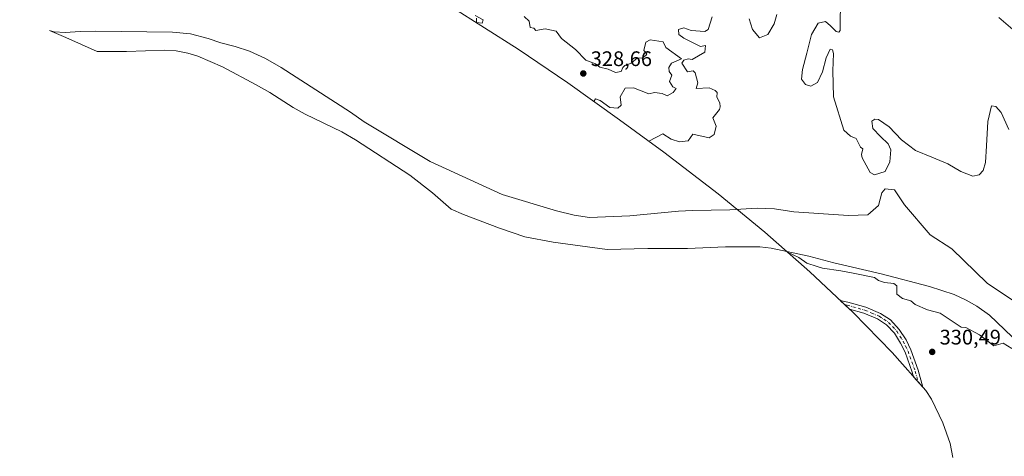
# Model space of a CAD drawing. Units: metres. Extents: x 563398 to 566857, y 4696341 to 4698679.
# Drawn here: x 564259 to 564727, y 4696817 to 4697025 of the extents above; entities that cross this region are included whole.
import ezdxf

# ---------------------------------------------------------------- set-up
doc = ezdxf.new("R2010")
doc.units = ezdxf.units.M
doc.header["$MEASUREMENT"] = 0
doc.linetypes.add('DGN Style 4', pattern=[2.638475, 1.318413, -0.659207, 0.001648, -0.659207])
for name, color, linetype, lineweight in [('Arbolado forestal CxS', 92, 'Continuous', 0), ('Camino Cxs', 7, 'Continuous', 0), ('Camino eje', 30, 'DGN Style 4', 13), ('Curva de nivel normal', 30, 'Continuous', 0), ('Laguna Cxs', 142, 'Continuous', 13), ('Punto de cota en terreno', 7, 'Continuous', 0), ('Rótulo de punto de cota en terreno', 7, 'Continuous', 0), ('Vegetación y arbolados urbanos CxS', 151, 'Continuous', 0)]:
    doc.layers.add(name, color=color, linetype=linetype, lineweight=lineweight)
doc.styles.add('Style-Arial', font='txt')

# ---------------------------------------------------------------- blocks, each defined once
blk = doc.blocks.new('5PATER')
at = {"layer": 'Vegetación y arbolados urbanos CxS', "linetype": 'Continuous', "lineweight": 0}
h = blk.add_hatch(color=51, dxfattribs=at)
edge = h.paths.add_edge_path()
edge.add_ellipse((0, 0), major_axis=(-0.11, -0.111), ratio=0.999422, start_angle=0, end_angle=360)

msp = doc.modelspace()

# ---------------------------------------------------------------- linework, layer by layer
at = {"layer": 'Arbolado forestal CxS', "color": 92, "linetype": 'Continuous', "lineweight": 0}
for points in [[(564702.65, 4696816.48, 331.37), (564701.43, 4696823.07, 331.2), (564697.85, 4696832.99, 331.52), (564692.5, 4696844.27, 332.3), (564689.88, 4696848.29, 332.31), (564673.71, 4696866.39, 330.6), (564655.31, 4696885.44, 332.4), (564634.62, 4696904.84, 330.63), (564613.21, 4696923.77, 327.44), (564591.03, 4696941.92, 329.12), (564565.2, 4696961.86, 329.41), (564544.13, 4696977.26, 330.21), (564519.45, 4696994.85, 329.6), (564495.83, 4697010.9, 330.15), (564463.86, 4697031.09, 330.13), (564462.54, 4697031.93, 330.15), (564437.58, 4697047.96, 329.95), (564410.3, 4697063.14, 330.12), (564378.06, 4697080.7, 330.3), (564351.2, 4697094.38, 330.46), (564321.13, 4697107.77, 330.58), (564293.07, 4697120.16, 330.45), (564272.56, 4697128.04, 330.76), (564253.35, 4697133.96, 330.77)], [(564253.35, 4697133.96, 330.77), (564272.56, 4697128.04, 330.76), (564293.07, 4697120.16, 330.45), (564321.13, 4697107.77, 330.58), (564351.2, 4697094.38, 330.46), (564378.06, 4697080.7, 330.3), (564410.3, 4697063.14, 330.12), (564437.58, 4697047.96, 329.95), (564462.54, 4697031.93, 330.15), (564463.86, 4697031.09, 330.13), (564495.83, 4697010.9, 330.15), (564519.45, 4696994.85, 329.6), (564544.13, 4696977.26, 330.21), (564565.2, 4696961.86, 329.41), (564591.03, 4696941.92, 329.12), (564613.21, 4696923.77, 327.44), (564634.62, 4696904.84, 330.63), (564655.31, 4696885.44, 332.4), (564673.71, 4696866.39, 330.6), (564689.88, 4696848.29, 332.31), (564692.5, 4696844.27, 332.3), (564697.85, 4696832.99, 331.52), (564701.43, 4696823.07, 331.2), (564702.65, 4696816.48, 331.37)]]:
    msp.add_polyline3d(points, dxfattribs=at)
at = {"layer": 'Camino Cxs', "color": 7, "linetype": 'Continuous', "lineweight": 0}
msp.add_polyline3d([(564686.14, 4696858, 333.08), (564688.35, 4696850.01, 333.15), (564683.94, 4696854.94, 332.64), (564683.34, 4696857.12, 332.7), (564679.99, 4696866.54, 332.67), (564677.81, 4696870.96, 332.87), (564674.84, 4696875.64, 333.26), (564671.11, 4696879.66, 334.29), (564666.87, 4696882.44, 333.85), (564660.32, 4696885.23, 333.26), (564653.5, 4696887.14, 333.07), (564649.12, 4696891.24, 338.1), (564652.74, 4696890.4, 335.13), (564661.3, 4696888, 334.58), (564668.26, 4696885.04, 335.68), (564673.02, 4696881.92, 335.17), (564677.18, 4696877.44, 333.1), (564680.38, 4696872.4, 333.5), (564682.7, 4696867.68, 333.19)], close=True, dxfattribs=at)
msp.add_polyline3d([(564686.14, 4696858, 333.08), (564688.35, 4696850.01, 333.15), (564683.94, 4696854.94, 332.64), (564683.34, 4696857.12, 332.7), (564679.99, 4696866.54, 332.67), (564677.81, 4696870.96, 332.87), (564674.84, 4696875.64, 333.26), (564671.11, 4696879.66, 334.29), (564666.87, 4696882.44, 333.85), (564660.32, 4696885.23, 333.26), (564653.5, 4696887.14, 333.07), (564649.12, 4696891.24, 338.1), (564652.74, 4696890.4, 335.13), (564661.3, 4696888, 334.58), (564668.26, 4696885.04, 335.68), (564673.02, 4696881.92, 335.17), (564677.18, 4696877.44, 333.1), (564680.38, 4696872.4, 333.5), (564682.7, 4696867.68, 333.19), (564686.14, 4696858, 333.08)], dxfattribs=at)
at = {"layer": 'Camino eje', "color": 30, "linetype": 'DGN Style 4', "lineweight": 13}
msp.add_polyline3d([(564651.26, 4696889.24, 334.86), (564652.38, 4696888.98, 334.28), (564660.81, 4696886.62, 333.99), (564664.09, 4696885.22, 334.41), (564667.57, 4696883.74, 334.77), (564672.07, 4696880.79, 334.63), (564676.01, 4696876.54, 333.23), (564679.1, 4696871.68, 333.18), (564680.19, 4696869.47, 333.08), (564681.35, 4696867.11, 332.96), (564684.74, 4696857.56, 332.9), (564686.15, 4696852.47, 332.88)], dxfattribs=at)
at = {"layer": 'Curva de nivel normal', "color": 30, "linetype": 'Continuous', "lineweight": 0, "elevation": 330, "flags": 128}
for points in [[(564475.38, 4697026.9), (564479.28, 4697024.8), (564478.67, 4697023.27), (564476.05, 4697023.57), (564476.04, 4697025.56)], [(564605.76, 4697025.29), (564607.39, 4697020.19), (564610.75, 4697016.28), (564614.63, 4697017.9), (564617.6, 4697022.89), (564618.87, 4697027.41)], [(564649.18, 4697031.35), (564649.11, 4697024.53), (564649.05, 4697019.73), (564648.39, 4697018.96), (564647.09, 4697019.28), (564644.5, 4697021.95), (564642.01, 4697024.01), (564638.64, 4697023.25), (564635.47, 4697017.88), (564633.18, 4697008.99), (564631.06, 4697001.13), (564630.64, 4696996.51), (564632.54, 4696994.03), (564635.17, 4696993.31), (564638.25, 4696994.94), (564640.7, 4697000), (564642.37, 4697006.79), (564644.28, 4697010.82), (564645.36, 4697010.58), (564645.94, 4697008.84), (564645.61, 4697000.46), (564645.9, 4696988.23), (564650.76, 4696972.29), (564653.96, 4696969.5), (564656.66, 4696968.36), (564658.66, 4696964.2), (564659.86, 4696963.4), (564659.18, 4696960.72), (564659.5, 4696959.04), (564663.35, 4696952.2), (564665.46, 4696951), (564670.49, 4696952.55), (564672.75, 4696957.24), (564673.14, 4696962.93), (564671.84, 4696965.77), (564668.27, 4696969.25), (564664.56, 4696973.09), (564664.14, 4696976.55), (564665.5, 4696977.48), (564667.23, 4696977.33), (564672.33, 4696973.81), (564678.22, 4696967.75), (564684.93, 4696962.65), (564692.71, 4696959.38), (564700.27, 4696956.22), (564706.52, 4696952.63), (564712.15, 4696950.38), (564715.1, 4696950.97), (564717.02, 4696953.05), (564718.19, 4696956.88), (564718.61, 4696964.77), (564719.29, 4696976.44), (564721.12, 4696983.9), (564723.17, 4696983.56), (564725.61, 4696980.67), (564729.29, 4696972.61)], [(564531.86, 4696986.01), (564532.67, 4696987.13), (564534.9, 4696986.42), (564539.51, 4696983.03), (564543.26, 4696982.78), (564544.91, 4696984.19), (564544.34, 4696988.19), (564546.71, 4696992.23), (564550.67, 4696992.51), (564558.07, 4696989.59), (564560.67, 4696990.19), (564564.3, 4696989.82), (564566.67, 4696988.61), (564569.65, 4696990.19), (564571.08, 4696992.19), (564569.39, 4696992.91), (564567.9, 4696995.42), (564568.98, 4696998.5), (564567.63, 4697000.19), (564567.58, 4697002.19), (564568.75, 4697004.19), (564573.54, 4697006.19), (564566.1, 4697011.62), (564564.82, 4697014.34), (564558.67, 4697015.37), (564556.67, 4697014.19), (564555.59, 4697010.19), (564557.12, 4697008.64), (564556.67, 4697007.77), (564554.67, 4697006.53), (564552.67, 4697006.76), (564549.66, 4697004.19), (564546.67, 4697003.15), (564545.6, 4697002.19), (564544.82, 4697000.19), (564542.2, 4696999.72), (564538.67, 4697001.39), (564534.76, 4697002.28), (564532.67, 4697003.86), (564528.13, 4697005.65), (564523.19, 4697010.71), (564516.44, 4697015.96), (564513.94, 4697019.46), (564508.67, 4697020.51), (564504.19, 4697019.71), (564503.37, 4697020.89), (564501.57, 4697021.09), (564501.05, 4697024.19), (564498.67, 4697026.42)], [(564558.05, 4696967.08), (564564.67, 4696970.57), (564568.67, 4696967.93), (564572.67, 4696966.66), (564576.67, 4696967.17), (564578.9, 4696970.43), (564586.67, 4696968.71), (564589.18, 4696970.2), (564590.12, 4696974.19), (564588.49, 4696978.19), (564591.72, 4696982.19), (564591.9, 4696983.43), (564591.83, 4696985.36), (564590.45, 4696987.98), (564590.54, 4696990.19), (564589.66, 4696991.19), (564586.67, 4696992.46), (564580.58, 4696992.1), (564581.33, 4696994.85), (564580.05, 4696999.57), (564579.06, 4697000.58), (564576.46, 4696999.98), (564573.71, 4697004.19), (564574.67, 4697005.66), (564576.67, 4697006.32), (564578.67, 4697005.9), (564584.67, 4697009.36), (564585.05, 4697012.57), (564582.67, 4697012.19), (564574.61, 4697016.13), (564572.37, 4697017.89), (564572.06, 4697020.19), (564574.67, 4697021.06), (564578.14, 4697019.66), (564584.67, 4697019.27), (564586.28, 4697020.19), (564588.2, 4697026.19)], [(564741.15, 4697011.71), (564724.5, 4697025.99)], [(564730.77, 4696868.32), (564726.65, 4696870.97), (564722.1, 4696869.65), (564715.39, 4696874.93), (564708.81, 4696878.35), (564706.66, 4696878.48), (564696.66, 4696885.12), (564690.66, 4696886.69), (564684.66, 4696889.37), (564682.66, 4696891.12), (564678.69, 4696892.23), (564676.08, 4696894.2), (564676.01, 4696898.2), (564674.66, 4696899.35), (564670.21, 4696899.75), (564667.22, 4696900.76), (564665.37, 4696902.2), (564655.25, 4696904.29), (564649.37, 4696905.4), (564640.64, 4696906.67), (564638.1, 4696907.31), (564633.18, 4696908.9), (564629.32, 4696911.64), (564623.98, 4696914.25)]]:
    msp.add_lwpolyline(points, dxfattribs=at)
at = {"layer": 'Laguna Cxs', "color": 142, "linetype": 'Continuous', "lineweight": 13}
for points in [[(564734.58, 4696870.4, 326.97), (564720.02, 4696884.16, 327.1), (564714.14, 4696888.48, 327.27), (564708.94, 4696891.44, 327.39), (564703.26, 4696894, 327.63), (564691.58, 4696897.92, 328.17), (564668.62, 4696903.92, 327.89), (564646.02, 4696909.12, 329.21), (564634.18, 4696912.32, 328.96), (564616.18, 4696916.08, 328.61), (564610.82, 4696916.8, 328.96), (564594.45, 4696916.8, 329.47), (564576.37, 4696916, 330.71), (564557.53, 4696916, 329.56), (564538.25, 4696915.52, 330.56), (564512.57, 4696919.04, 329.7), (564499.09, 4696921.52, 329.63), (564487.05, 4696925.6, 329.2), (564469.93, 4696932.08, 328.52), (564464.05, 4696934.72, 329.08), (564455.09, 4696942.48, 328.7), (564444.37, 4696950.8, 328.54), (564418.49, 4696967.76, 329.37), (564411.93, 4696971.44, 329.21), (564394.45, 4696979.92, 329.53), (564388.77, 4696983.04, 329.53), (564377.77, 4696990.16, 329.16), (564371.29, 4696993.84, 329.27), (564355.13, 4697002.4, 328.2), (564343.49, 4697007.52, 328.34), (564338.65, 4697008.96, 328.5), (564333.09, 4697010.08, 328.54), (564327.53, 4697010.4, 328.48), (564309.45, 4697009.76, 328.37), (564295.59, 4697009.68, 328.47), (564280.66, 4697016.33, 329.36), (564272.89, 4697019.76, 330.01), (564275.05, 4697019.12, 329.88), (564280.41, 4697018.8, 329.69), (564287.45, 4697019.28, 329.73), (564294.77, 4697019.36, 329.55), (564331.45, 4697018.96, 329.42), (564340.05, 4697018.08, 329.46), (564348.37, 4697016, 329.17), (564354.33, 4697013.84, 328.82), (564361.17, 4697012.08, 328.69), (564368.01, 4697009.84, 328.62), (564375.65, 4697006.4, 328.38), (564383.17, 4697002.08, 328.2), (564416.17, 4696980.8, 328.66), (564422.61, 4696976.32, 328.34), (564454.05, 4696957.44, 328.57), (564488.29, 4696941.68, 329.55), (564514.05, 4696933.92, 328.73), (564522.49, 4696931.84, 328.52), (564529.85, 4696930.72, 328.32), (564549.01, 4696931.44, 329.1), (564572.09, 4696933.76, 328.75), (564578.73, 4696934.08, 328.79), (564596.62, 4696934.4, 328.76), (564609.58, 4696935.12, 328.19), (564617.78, 4696934.8, 328.42), (564627.06, 4696933.36, 328.95), (564653.04, 4696931.66, 329.5), (564662.17, 4696932.06, 329.71), (564667.33, 4696936.42, 329.75), (564668.92, 4696942.38, 329.61), (564670.5, 4696944.36, 329.66), (564674.87, 4696943.96, 329.69), (564679.63, 4696936.82, 329.47), (564691.93, 4696922.53, 329.19), (564702.25, 4696915.79, 328.09), (564718.92, 4696899.51, 327.19), (564732.02, 4696890.78, 327.36)], [(564734.58, 4696870.4, 326.97), (564720.02, 4696884.16, 327.1), (564714.14, 4696888.48, 327.27), (564708.94, 4696891.44, 327.39), (564703.26, 4696894, 327.63), (564691.58, 4696897.92, 328.17), (564668.62, 4696903.92, 327.89), (564646.02, 4696909.12, 329.21), (564634.18, 4696912.32, 328.96), (564616.18, 4696916.08, 328.61), (564610.82, 4696916.8, 328.96), (564594.45, 4696916.8, 329.47), (564576.37, 4696916, 330.71), (564557.53, 4696916, 329.56), (564538.25, 4696915.52, 330.56), (564512.57, 4696919.04, 329.7), (564499.09, 4696921.52, 329.63), (564487.05, 4696925.6, 329.2), (564469.93, 4696932.08, 328.52), (564464.05, 4696934.72, 329.08), (564455.09, 4696942.48, 328.7), (564444.37, 4696950.8, 328.54), (564418.49, 4696967.76, 329.37), (564411.93, 4696971.44, 329.21), (564394.45, 4696979.92, 329.53), (564388.77, 4696983.04, 329.53), (564377.77, 4696990.16, 329.16), (564371.29, 4696993.84, 329.27), (564355.13, 4697002.4, 328.2), (564343.49, 4697007.52, 328.34), (564338.65, 4697008.96, 328.5), (564333.09, 4697010.08, 328.54), (564327.53, 4697010.4, 328.48), (564309.45, 4697009.76, 328.37), (564295.59, 4697009.68, 328.47), (564280.66, 4697016.33, 329.36), (564272.89, 4697019.76, 330.01), (564275.05, 4697019.12, 329.88)], [(564275.05, 4697019.12, 329.88), (564280.41, 4697018.8, 329.69), (564287.45, 4697019.28, 329.73), (564294.77, 4697019.36, 329.55), (564331.45, 4697018.96, 329.42), (564340.05, 4697018.08, 329.46), (564348.37, 4697016, 329.17), (564354.33, 4697013.84, 328.82), (564361.17, 4697012.08, 328.69), (564368.01, 4697009.84, 328.62), (564375.65, 4697006.4, 328.38), (564383.17, 4697002.08, 328.2), (564416.17, 4696980.8, 328.66), (564422.61, 4696976.32, 328.34), (564454.05, 4696957.44, 328.57), (564488.29, 4696941.68, 329.55), (564514.05, 4696933.92, 328.73), (564522.49, 4696931.84, 328.52), (564529.85, 4696930.72, 328.32), (564549.01, 4696931.44, 329.1), (564572.09, 4696933.76, 328.75), (564578.73, 4696934.08, 328.79), (564596.62, 4696934.4, 328.76), (564609.58, 4696935.12, 328.19), (564617.78, 4696934.8, 328.42), (564627.06, 4696933.36, 328.95), (564653.04, 4696931.66, 329.5), (564662.17, 4696932.06, 329.71), (564667.33, 4696936.42, 329.75), (564668.92, 4696942.38, 329.61), (564670.5, 4696944.36, 329.66), (564674.87, 4696943.96, 329.69), (564679.63, 4696936.82, 329.47), (564691.93, 4696922.53, 329.19), (564702.25, 4696915.79, 328.09), (564718.92, 4696899.51, 327.19), (564732.02, 4696890.78, 327.36)]]:
    msp.add_polyline3d(points, dxfattribs=at)

# ---------------------------------------------------------------- block references
at = {"layer": 'Punto de cota en terreno', "color": 7, "linetype": 'Continuous', "lineweight": 0, "xscale": 10, "yscale": 10, "zscale": 10}
for p in [(564526.84, 4696999.28, 328.66), (564692.84, 4696866.73, 330.49)]:
    msp.add_blockref('5PATER', p, dxfattribs=at)

# ---------------------------------------------------------------- texts
at = {"layer": 'Rótulo de punto de cota en terreno', "color": 7, "linetype": 'Continuous', "lineweight": 0, "style": 'Style-Arial'}
for s, p in [('328,66', (564530.37, 4697002.81)), ('330,49', (564696.37, 4696870.26))]:
    msp.add_text(s, height=7, dxfattribs=at).set_placement(p)

doc.saveas('drawing.dxf')
